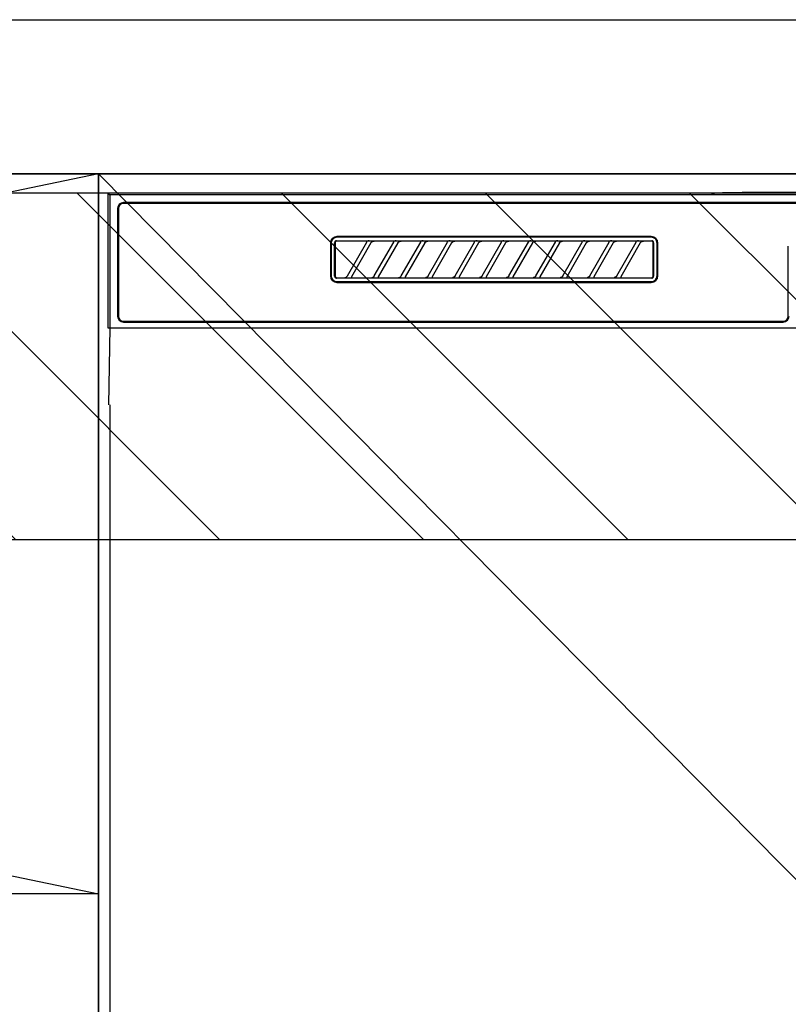
# Model space of a CAD drawing. Extents: x 27948 to 54421, y -22065 to -13195.
# Drawn here: x 43727 to 43926, y -19401 to -19145 of the extents above; entities that cross this region are included whole.
import ezdxf

# ---------------------------------------------------------------- set-up
doc = ezdxf.new("R2010")
doc.units = 0
doc.header["$LTSCALE"] = 50
doc.header["$MEASUREMENT"] = 0
doc.linetypes.add('CENTER', pattern=[2, 1.25, -0.25, 0.25, -0.25])
doc.layers.get('DEFPOINTS').update_dxf_attribs({"color": 146, "linetype": 'CONTINUOUS'})
for name, color, linetype in [('120-キャビネット（外）', 7, 'CONTINUOUS'), ('122-扉', 6, 'CONTINUOUS'), ('123-扉向き', 231, 'CENTER'), ('126-甲板', 2, 'CONTINUOUS'), ('150-機器', 8, 'CONTINUOUS'), ('166-寸法B', 11, 'CONTINUOUS'), ('180-補助', 161, 'CONTINUOUS')]:
    doc.layers.add(name, color=color, linetype=linetype)

# ---------------------------------------------------------------- blocks, each defined once
blk = doc.blocks.new('RKW-404AM-SV_S')
at = {"layer": '150-機器', "color": 13, "linetype": 'Continuous'}
for p, q in [((-64.13, 450.01), (-63.44, 450.01)), ((-63.44, 450.01), (-62.83, 450.02)), ((-57.67, 450.12), (-62.83, 450.02)), ((-57.06, 450.13), (-57.67, 450.12)), ((-56.37, 450.14), (-57.06, 450.13)), ((-55.63, 450.15), (-56.37, 450.14)), ((-54.84, 450.15), (-55.63, 450.15)), ((54.84, 450.15), (-54.84, 450.15)), ((-222.5, 450), (-222.5, 415)), ((-222.5, 450), (-222.01, 449.51)), ((-65.66, 450), (-222.5, 450)), ((-222.01, 449.51), (-222.01, 415)), ((222.01, 449.51), (-222.01, 449.51)), ((218.5, 447.5), (-218.5, 447.5)), ((-65.66, 450), (-64.87, 450)), ((-64.87, 450), (-64.13, 450.01)), ((-220, 446), (-220, 418)), ((-219.8, 446), (-219.8, 418)), ((218.5, 447.3), (-218.5, 447.3)), ((-163.56, 437.29), (-163.59, 437.19)), ((-163.51, 437.37), (-163.56, 437.29)), ((-163.45, 437.45), (-163.51, 437.37)), ((-163.42, 437.28), (-163.46, 437.19)), ((-163.37, 437.51), (-163.45, 437.45)), ((-163.35, 437.35), (-163.42, 437.28)), ((-163.29, 437.56), (-163.37, 437.51)), ((-163.28, 437.42), (-163.35, 437.35)), ((-163.19, 437.59), (-163.29, 437.56)), ((-163.19, 437.46), (-163.28, 437.42)), ((-163.1, 437.6), (-163.19, 437.59)), ((-163.1, 437.49), (-163.19, 437.46)), ((-163.1, 437.6), (-81.2, 437.6)), ((-163, 437.5), (-163.1, 437.49)), ((-81.3, 438.7), (-163, 438.7)), ((-81.3, 438.5), (-163, 438.5)), ((-155.42, 437.5), (-163, 437.5)), ((-160.29, 428.47), (-155.24, 437.23)), ((-155.41, 437.5), (-155.42, 437.5)), ((-155.34, 437.53), (-155.41, 437.53)), ((-155.39, 437.5), (-155.41, 437.5)), ((-155.37, 437.49), (-155.39, 437.5)), ((-155.36, 437.49), (-155.37, 437.49)), ((-155.34, 437.48), (-155.36, 437.49)), ((-155.17, 437.53), (-155.34, 437.53)), ((-155.33, 437.48), (-155.34, 437.48)), ((-155.31, 437.47), (-155.33, 437.48)), ((-155.3, 437.46), (-155.31, 437.47)), ((-155.29, 437.45), (-155.3, 437.46)), ((-155.27, 437.43), (-155.29, 437.45)), ((-155.26, 437.42), (-155.27, 437.43)), ((-155.25, 437.41), (-155.26, 437.42)), ((-155.24, 437.37), (-155.25, 437.41)), ((-155.23, 437.34), (-155.24, 437.37)), ((-155.24, 437.23), (-155.23, 437.24)), ((-155.24, 437.22), (-155.24, 437.23)), ((-155.23, 437.33), (-155.23, 437.34)), ((-155.22, 437.31), (-155.23, 437.33)), ((-155.23, 437.27), (-155.22, 437.28)), ((-155.23, 437.25), (-155.23, 437.27)), ((-155.23, 437.24), (-155.23, 437.25)), ((-155.22, 437.29), (-155.22, 437.31)), ((-155.22, 437.28), (-155.22, 437.29)), ((-154.91, 437.54), (-155.17, 437.53)), ((-154.6, 437.54), (-154.91, 437.54)), ((-154.59, 437.54), (-154.6, 437.54)), ((-154.6, 437.54), (-154.6, 437.54)), ((-154.6, 437.54), (-154.6, 437.54)), ((-154.6, 437.54), (-154.6, 437.54)), ((-154.06, 437.2), (-154.01, 437.25)), ((-154.01, 437.25), (-153.96, 437.29)), ((-153.96, 437.29), (-153.9, 437.34)), ((-153.9, 437.34), (-153.83, 437.38)), ((-153.83, 437.38), (-153.75, 437.41)), ((-153.75, 437.41), (-153.68, 437.44)), ((-153.68, 437.44), (-153.6, 437.47)), ((-153.6, 437.47), (-153.51, 437.48)), ((-153.51, 437.48), (-153.43, 437.49)), ((-153.43, 437.49), (-153.35, 437.5)), ((-148.42, 437.5), (-153.35, 437.5)), ((-153.29, 428.47), (-148.24, 437.23)), ((-148.41, 437.5), (-148.42, 437.5)), ((-148.34, 437.53), (-148.41, 437.53)), ((-148.39, 437.5), (-148.41, 437.5)), ((-148.37, 437.49), (-148.39, 437.5)), ((-148.36, 437.49), (-148.37, 437.49)), ((-148.34, 437.48), (-148.36, 437.49)), ((-148.17, 437.53), (-148.34, 437.53)), ((-148.33, 437.48), (-148.34, 437.48)), ((-148.31, 437.47), (-148.33, 437.48)), ((-148.3, 437.46), (-148.31, 437.47)), ((-148.29, 437.45), (-148.3, 437.46)), ((-148.27, 437.43), (-148.29, 437.45)), ((-148.26, 437.42), (-148.27, 437.43)), ((-148.25, 437.41), (-148.26, 437.42)), ((-148.24, 437.37), (-148.25, 437.41)), ((-148.23, 437.34), (-148.24, 437.37)), ((-148.24, 437.23), (-148.23, 437.24)), ((-148.24, 437.22), (-148.24, 437.23)), ((-148.23, 437.33), (-148.23, 437.34)), ((-148.22, 437.31), (-148.23, 437.33)), ((-148.23, 437.27), (-148.22, 437.28)), ((-148.23, 437.25), (-148.23, 437.27)), ((-148.23, 437.24), (-148.23, 437.25)), ((-148.22, 437.29), (-148.22, 437.31)), ((-148.22, 437.28), (-148.22, 437.29)), ((-147.91, 437.54), (-148.17, 437.53)), ((-147.6, 437.54), (-147.91, 437.54)), ((-147.59, 437.54), (-147.6, 437.54)), ((-147.6, 437.54), (-147.6, 437.54)), ((-147.6, 437.54), (-147.6, 437.54)), ((-147.6, 437.54), (-147.6, 437.54)), ((-147.06, 437.2), (-147.01, 437.25)), ((-147.01, 437.25), (-146.96, 437.29)), ((-146.96, 437.29), (-146.9, 437.34)), ((-146.9, 437.34), (-146.83, 437.38)), ((-146.83, 437.38), (-146.75, 437.41)), ((-146.75, 437.41), (-146.68, 437.44)), ((-146.68, 437.44), (-146.6, 437.47)), ((-146.6, 437.47), (-146.51, 437.48)), ((-146.51, 437.48), (-146.43, 437.49)), ((-146.43, 437.49), (-146.35, 437.5)), ((-141.42, 437.5), (-146.35, 437.5)), ((-146.29, 428.47), (-141.24, 437.23)), ((-141.41, 437.5), (-141.42, 437.5)), ((-141.34, 437.53), (-141.41, 437.53)), ((-141.39, 437.5), (-141.41, 437.5)), ((-141.37, 437.49), (-141.39, 437.5)), ((-141.36, 437.49), (-141.37, 437.49)), ((-141.34, 437.48), (-141.36, 437.49)), ((-141.17, 437.53), (-141.34, 437.53)), ((-141.33, 437.48), (-141.34, 437.48)), ((-141.31, 437.47), (-141.33, 437.48)), ((-141.3, 437.46), (-141.31, 437.47)), ((-141.29, 437.45), (-141.3, 437.46)), ((-141.27, 437.43), (-141.29, 437.45)), ((-141.26, 437.42), (-141.27, 437.43)), ((-141.25, 437.41), (-141.26, 437.42)), ((-141.24, 437.37), (-141.25, 437.41)), ((-141.23, 437.34), (-141.24, 437.37)), ((-141.24, 437.23), (-141.23, 437.24)), ((-141.24, 437.22), (-141.24, 437.23)), ((-141.23, 437.33), (-141.23, 437.34)), ((-141.22, 437.31), (-141.23, 437.33)), ((-141.23, 437.27), (-141.22, 437.28)), ((-141.23, 437.25), (-141.23, 437.27)), ((-141.23, 437.24), (-141.23, 437.25)), ((-141.22, 437.29), (-141.22, 437.31)), ((-141.22, 437.28), (-141.22, 437.29)), ((-140.91, 437.54), (-141.17, 437.53)), ((-140.6, 437.54), (-140.91, 437.54)), ((-140.59, 437.54), (-140.6, 437.54)), ((-140.6, 437.54), (-140.6, 437.54)), ((-140.6, 437.54), (-140.6, 437.54)), ((-140.6, 437.54), (-140.6, 437.54)), ((-140.06, 437.2), (-140.01, 437.25)), ((-140.01, 437.25), (-139.96, 437.29)), ((-139.96, 437.29), (-139.9, 437.34)), ((-139.9, 437.34), (-139.83, 437.38)), ((-139.83, 437.38), (-139.75, 437.41)), ((-139.75, 437.41), (-139.68, 437.44)), ((-139.68, 437.44), (-139.6, 437.47)), ((-139.6, 437.47), (-139.51, 437.48)), ((-139.51, 437.48), (-139.43, 437.49)), ((-139.43, 437.49), (-139.35, 437.5)), ((-134.42, 437.5), (-139.35, 437.5)), ((-139.29, 428.47), (-134.24, 437.23)), ((-134.41, 437.5), (-134.42, 437.5)), ((-134.34, 437.53), (-134.41, 437.53)), ((-134.39, 437.5), (-134.41, 437.5)), ((-134.37, 437.49), (-134.39, 437.5)), ((-134.36, 437.49), (-134.37, 437.49)), ((-134.34, 437.48), (-134.36, 437.49)), ((-134.17, 437.53), (-134.34, 437.53)), ((-134.33, 437.48), (-134.34, 437.48)), ((-134.31, 437.47), (-134.33, 437.48)), ((-134.3, 437.46), (-134.31, 437.47)), ((-134.29, 437.45), (-134.3, 437.46)), ((-134.27, 437.43), (-134.29, 437.45)), ((-134.26, 437.42), (-134.27, 437.43)), ((-134.25, 437.41), (-134.26, 437.42)), ((-134.24, 437.37), (-134.25, 437.41)), ((-134.23, 437.34), (-134.24, 437.37)), ((-134.24, 437.23), (-134.23, 437.24)), ((-134.24, 437.22), (-134.24, 437.23)), ((-134.23, 437.33), (-134.23, 437.34)), ((-134.22, 437.31), (-134.23, 437.33)), ((-134.23, 437.27), (-134.22, 437.28)), ((-134.23, 437.25), (-134.23, 437.27)), ((-134.23, 437.24), (-134.23, 437.25)), ((-134.22, 437.29), (-134.22, 437.31)), ((-134.22, 437.28), (-134.22, 437.29)), ((-133.91, 437.54), (-134.17, 437.53)), ((-133.6, 437.54), (-133.91, 437.54)), ((-133.59, 437.54), (-133.6, 437.54)), ((-133.6, 437.54), (-133.6, 437.54)), ((-133.6, 437.54), (-133.6, 437.54)), ((-133.6, 437.54), (-133.6, 437.54)), ((-133.06, 437.2), (-133.01, 437.25)), ((-133.01, 437.25), (-132.96, 437.29)), ((-132.96, 437.29), (-132.9, 437.34)), ((-132.9, 437.34), (-132.83, 437.38)), ((-132.83, 437.38), (-132.75, 437.41)), ((-132.75, 437.41), (-132.68, 437.44)), ((-132.68, 437.44), (-132.6, 437.47)), ((-132.6, 437.47), (-132.51, 437.48)), ((-132.51, 437.48), (-132.43, 437.49)), ((-132.43, 437.49), (-132.35, 437.5)), ((-127.42, 437.5), (-132.35, 437.5)), ((-132.29, 428.47), (-127.24, 437.23)), ((-127.41, 437.5), (-127.42, 437.5)), ((-127.34, 437.53), (-127.41, 437.53)), ((-127.39, 437.5), (-127.41, 437.5)), ((-127.37, 437.49), (-127.39, 437.5)), ((-127.36, 437.49), (-127.37, 437.49)), ((-127.34, 437.48), (-127.36, 437.49)), ((-127.17, 437.53), (-127.34, 437.53)), ((-127.33, 437.48), (-127.34, 437.48)), ((-127.31, 437.47), (-127.33, 437.48)), ((-127.3, 437.46), (-127.31, 437.47)), ((-127.29, 437.45), (-127.3, 437.46)), ((-127.27, 437.43), (-127.29, 437.45)), ((-127.26, 437.42), (-127.27, 437.43)), ((-127.25, 437.41), (-127.26, 437.42)), ((-127.24, 437.37), (-127.25, 437.41)), ((-127.23, 437.34), (-127.24, 437.37)), ((-127.24, 437.23), (-127.23, 437.24)), ((-127.24, 437.22), (-127.24, 437.23)), ((-127.23, 437.33), (-127.23, 437.34)), ((-127.22, 437.31), (-127.23, 437.33)), ((-127.23, 437.27), (-127.22, 437.28)), ((-127.23, 437.25), (-127.23, 437.27)), ((-127.23, 437.24), (-127.23, 437.25)), ((-127.22, 437.29), (-127.22, 437.31)), ((-127.22, 437.28), (-127.22, 437.29)), ((-126.91, 437.54), (-127.17, 437.53)), ((-126.6, 437.54), (-126.91, 437.54)), ((-126.59, 437.54), (-126.6, 437.54)), ((-126.6, 437.54), (-126.6, 437.54)), ((-126.6, 437.54), (-126.6, 437.54)), ((-126.6, 437.54), (-126.6, 437.54)), ((-126.06, 437.2), (-126.01, 437.25)), ((-126.01, 437.25), (-125.96, 437.29)), ((-125.96, 437.29), (-125.9, 437.34)), ((-125.9, 437.34), (-125.83, 437.38)), ((-125.83, 437.38), (-125.75, 437.41)), ((-125.75, 437.41), (-125.68, 437.44)), ((-125.68, 437.44), (-125.6, 437.47)), ((-125.6, 437.47), (-125.51, 437.48)), ((-125.51, 437.48), (-125.43, 437.49)), ((-125.43, 437.49), (-125.35, 437.5)), ((-120.42, 437.5), (-125.35, 437.5)), ((-125.29, 428.47), (-120.24, 437.23)), ((-120.41, 437.5), (-120.42, 437.5)), ((-120.34, 437.53), (-120.41, 437.53)), ((-120.39, 437.5), (-120.41, 437.5)), ((-120.37, 437.49), (-120.39, 437.5)), ((-120.36, 437.49), (-120.37, 437.49)), ((-120.34, 437.48), (-120.36, 437.49)), ((-120.17, 437.53), (-120.34, 437.53)), ((-120.33, 437.48), (-120.34, 437.48)), ((-120.31, 437.47), (-120.33, 437.48)), ((-120.3, 437.46), (-120.31, 437.47)), ((-120.29, 437.45), (-120.3, 437.46)), ((-120.27, 437.43), (-120.29, 437.45)), ((-120.26, 437.42), (-120.27, 437.43)), ((-120.25, 437.41), (-120.26, 437.42)), ((-120.24, 437.37), (-120.25, 437.41)), ((-120.23, 437.34), (-120.24, 437.37)), ((-120.24, 437.23), (-120.23, 437.24)), ((-120.24, 437.22), (-120.24, 437.23)), ((-120.23, 437.33), (-120.23, 437.34)), ((-120.22, 437.31), (-120.23, 437.33)), ((-120.23, 437.27), (-120.22, 437.28)), ((-120.23, 437.25), (-120.23, 437.27)), ((-120.23, 437.24), (-120.23, 437.25)), ((-120.22, 437.29), (-120.22, 437.31)), ((-120.22, 437.28), (-120.22, 437.29)), ((-119.91, 437.54), (-120.17, 437.53)), ((-119.6, 437.54), (-119.91, 437.54)), ((-119.59, 437.54), (-119.6, 437.54)), ((-119.6, 437.54), (-119.6, 437.54)), ((-119.6, 437.54), (-119.6, 437.54)), ((-119.6, 437.54), (-119.6, 437.54)), ((-119.06, 437.2), (-119.01, 437.25)), ((-119.01, 437.25), (-118.96, 437.29)), ((-118.96, 437.29), (-118.9, 437.34)), ((-118.9, 437.34), (-118.83, 437.38)), ((-118.83, 437.38), (-118.75, 437.41)), ((-118.75, 437.41), (-118.68, 437.44)), ((-118.68, 437.44), (-118.6, 437.47)), ((-118.6, 437.47), (-118.51, 437.48)), ((-118.51, 437.48), (-118.43, 437.49)), ((-118.43, 437.49), (-118.35, 437.5)), ((-113.42, 437.5), (-118.35, 437.5)), ((-118.29, 428.47), (-113.24, 437.23)), ((-113.42, 437.5), (-113.41, 437.5)), ((-113.34, 437.53), (-113.41, 437.53)), ((-113.41, 437.5), (-113.39, 437.5)), ((-113.39, 437.5), (-113.37, 437.49)), ((-113.37, 437.49), (-113.36, 437.49)), ((-113.36, 437.49), (-113.34, 437.48)), ((-113.17, 437.53), (-113.34, 437.53)), ((-113.34, 437.48), (-113.33, 437.48)), ((-113.33, 437.48), (-113.31, 437.47)), ((-113.31, 437.47), (-113.3, 437.46)), ((-113.3, 437.46), (-113.29, 437.45)), ((-113.29, 437.45), (-113.27, 437.43)), ((-113.27, 437.43), (-113.26, 437.42)), ((-113.26, 437.42), (-113.25, 437.41)), ((-113.25, 437.41), (-113.24, 437.37)), ((-113.24, 437.37), (-113.23, 437.34)), ((-113.23, 437.24), (-113.24, 437.23)), ((-113.24, 437.23), (-113.24, 437.22)), ((-113.23, 437.34), (-113.23, 437.33)), ((-113.23, 437.33), (-113.22, 437.31)), ((-113.22, 437.28), (-113.23, 437.27)), ((-113.23, 437.27), (-113.23, 437.25)), ((-113.23, 437.25), (-113.23, 437.24)), ((-113.22, 437.31), (-113.22, 437.29)), ((-113.22, 437.29), (-113.22, 437.28)), ((-112.91, 437.54), (-113.17, 437.53)), ((-112.6, 437.54), (-112.91, 437.54)), ((-112.59, 437.54), (-112.6, 437.54)), ((-112.6, 437.54), (-112.6, 437.54)), ((-112.6, 437.54), (-112.6, 437.54)), ((-112.6, 437.54), (-112.6, 437.54)), ((-112.06, 437.2), (-112.01, 437.25)), ((-112.01, 437.25), (-111.96, 437.29)), ((-111.96, 437.29), (-111.9, 437.34)), ((-111.9, 437.34), (-111.83, 437.38)), ((-111.83, 437.38), (-111.75, 437.41)), ((-111.75, 437.41), (-111.68, 437.44)), ((-111.68, 437.44), (-111.6, 437.47)), ((-111.6, 437.47), (-111.51, 437.48)), ((-111.51, 437.48), (-111.43, 437.49)), ((-111.43, 437.49), (-111.35, 437.5)), ((-106.42, 437.5), (-111.35, 437.5)), ((-111.29, 428.47), (-106.24, 437.23)), ((-106.41, 437.5), (-106.42, 437.5)), ((-106.34, 437.53), (-106.41, 437.53)), ((-106.39, 437.5), (-106.41, 437.5)), ((-106.37, 437.49), (-106.39, 437.5)), ((-106.36, 437.49), (-106.37, 437.49)), ((-106.34, 437.48), (-106.36, 437.49)), ((-106.17, 437.53), (-106.34, 437.53)), ((-106.33, 437.48), (-106.34, 437.48)), ((-106.31, 437.47), (-106.33, 437.48)), ((-106.3, 437.46), (-106.31, 437.47)), ((-106.29, 437.45), (-106.3, 437.46)), ((-106.27, 437.43), (-106.29, 437.45)), ((-106.26, 437.42), (-106.27, 437.43)), ((-106.25, 437.41), (-106.26, 437.42)), ((-106.24, 437.37), (-106.25, 437.41)), ((-106.23, 437.34), (-106.24, 437.37)), ((-106.24, 437.23), (-106.23, 437.24)), ((-106.24, 437.22), (-106.24, 437.23)), ((-106.23, 437.33), (-106.23, 437.34)), ((-106.22, 437.31), (-106.23, 437.33)), ((-106.23, 437.27), (-106.22, 437.28)), ((-106.23, 437.25), (-106.23, 437.27)), ((-106.23, 437.24), (-106.23, 437.25)), ((-106.22, 437.29), (-106.22, 437.31)), ((-106.22, 437.28), (-106.22, 437.29)), ((-105.91, 437.54), (-106.17, 437.53)), ((-105.6, 437.54), (-105.91, 437.54)), ((-105.59, 437.54), (-105.6, 437.54)), ((-105.6, 437.54), (-105.6, 437.54)), ((-105.6, 437.54), (-105.6, 437.54)), ((-105.6, 437.54), (-105.6, 437.54)), ((-105.06, 437.2), (-105.01, 437.25)), ((-105.01, 437.25), (-104.96, 437.29)), ((-104.96, 437.29), (-104.9, 437.34)), ((-104.9, 437.34), (-104.83, 437.38)), ((-104.83, 437.38), (-104.75, 437.41)), ((-104.75, 437.41), (-104.68, 437.44)), ((-104.68, 437.44), (-104.6, 437.47)), ((-104.6, 437.47), (-104.51, 437.48)), ((-104.51, 437.48), (-104.43, 437.49)), ((-104.43, 437.49), (-104.35, 437.5)), ((-99.42, 437.5), (-104.35, 437.5)), ((-104.29, 428.47), (-99.24, 437.23)), ((-99.41, 437.5), (-99.42, 437.5)), ((-99.34, 437.53), (-99.41, 437.53)), ((-99.39, 437.5), (-99.41, 437.5)), ((-99.37, 437.49), (-99.39, 437.5)), ((-99.36, 437.49), (-99.37, 437.49)), ((-99.34, 437.48), (-99.36, 437.49)), ((-99.17, 437.53), (-99.34, 437.53)), ((-99.33, 437.48), (-99.34, 437.48)), ((-99.31, 437.47), (-99.33, 437.48)), ((-99.3, 437.46), (-99.31, 437.47)), ((-99.29, 437.45), (-99.3, 437.46)), ((-99.27, 437.43), (-99.29, 437.45)), ((-99.26, 437.42), (-99.27, 437.43)), ((-99.25, 437.41), (-99.26, 437.42)), ((-99.24, 437.37), (-99.25, 437.41)), ((-99.23, 437.34), (-99.24, 437.37)), ((-99.24, 437.23), (-99.23, 437.24)), ((-99.24, 437.22), (-99.24, 437.23)), ((-99.23, 437.33), (-99.23, 437.34)), ((-99.22, 437.31), (-99.23, 437.33)), ((-99.23, 437.27), (-99.22, 437.28)), ((-99.23, 437.25), (-99.23, 437.27)), ((-99.23, 437.24), (-99.23, 437.25)), ((-99.22, 437.29), (-99.22, 437.31)), ((-99.22, 437.28), (-99.22, 437.29)), ((-98.91, 437.54), (-99.17, 437.53)), ((-98.6, 437.54), (-98.91, 437.54)), ((-98.59, 437.54), (-98.6, 437.54)), ((-98.6, 437.54), (-98.6, 437.54)), ((-98.6, 437.54), (-98.6, 437.54)), ((-98.6, 437.54), (-98.6, 437.54)), ((-98.06, 437.2), (-98.01, 437.25)), ((-98.01, 437.25), (-97.96, 437.29)), ((-97.96, 437.29), (-97.9, 437.34)), ((-97.9, 437.34), (-97.83, 437.38)), ((-97.83, 437.38), (-97.75, 437.41)), ((-97.75, 437.41), (-97.68, 437.44)), ((-97.68, 437.44), (-97.6, 437.47)), ((-97.6, 437.47), (-97.51, 437.48)), ((-97.51, 437.48), (-97.43, 437.49)), ((-97.43, 437.49), (-97.35, 437.5)), ((-92.42, 437.5), (-97.35, 437.5)), ((-97.29, 428.47), (-92.24, 437.23)), ((-92.41, 437.5), (-92.42, 437.5)), ((-92.34, 437.53), (-92.41, 437.53)), ((-92.39, 437.5), (-92.41, 437.5)), ((-92.37, 437.49), (-92.39, 437.5)), ((-92.36, 437.49), (-92.37, 437.49)), ((-92.34, 437.48), (-92.36, 437.49)), ((-92.17, 437.53), (-92.34, 437.53)), ((-92.33, 437.48), (-92.34, 437.48)), ((-92.31, 437.47), (-92.33, 437.48)), ((-92.3, 437.46), (-92.31, 437.47)), ((-92.29, 437.45), (-92.3, 437.46)), ((-92.27, 437.43), (-92.29, 437.45)), ((-92.26, 437.42), (-92.27, 437.43)), ((-92.25, 437.41), (-92.26, 437.42)), ((-92.24, 437.37), (-92.25, 437.41)), ((-92.23, 437.34), (-92.24, 437.37)), ((-92.24, 437.23), (-92.23, 437.24)), ((-92.24, 437.22), (-92.24, 437.23)), ((-92.23, 437.33), (-92.23, 437.34)), ((-92.22, 437.31), (-92.23, 437.33)), ((-92.23, 437.27), (-92.22, 437.28)), ((-92.23, 437.25), (-92.23, 437.27)), ((-92.23, 437.24), (-92.23, 437.25)), ((-92.22, 437.29), (-92.22, 437.31)), ((-92.22, 437.28), (-92.22, 437.29)), ((-91.91, 437.54), (-92.17, 437.53)), ((-91.6, 437.54), (-91.91, 437.54)), ((-91.59, 437.54), (-91.6, 437.54)), ((-91.6, 437.54), (-91.6, 437.54)), ((-91.6, 437.54), (-91.6, 437.54)), ((-91.6, 437.54), (-91.6, 437.54)), ((-91.06, 437.2), (-91.01, 437.25)), ((-91.01, 437.25), (-90.96, 437.29)), ((-90.96, 437.29), (-90.9, 437.34)), ((-90.9, 437.34), (-90.83, 437.38)), ((-90.83, 437.38), (-90.75, 437.41)), ((-90.75, 437.41), (-90.68, 437.44)), ((-90.68, 437.44), (-90.6, 437.47)), ((-90.6, 437.47), (-90.51, 437.48)), ((-90.51, 437.48), (-90.43, 437.49)), ((-90.43, 437.49), (-90.35, 437.5)), ((-85.42, 437.5), (-90.35, 437.5)), ((-90.29, 428.47), (-85.24, 437.23)), ((-85.41, 437.5), (-85.42, 437.5)), ((-85.34, 437.53), (-85.41, 437.53)), ((-85.39, 437.5), (-85.41, 437.5)), ((-85.37, 437.49), (-85.39, 437.5)), ((-85.36, 437.49), (-85.37, 437.49)), ((-85.34, 437.48), (-85.36, 437.49)), ((-85.17, 437.53), (-85.34, 437.53)), ((-85.33, 437.48), (-85.34, 437.48)), ((-85.31, 437.47), (-85.33, 437.48)), ((-85.3, 437.46), (-85.31, 437.47)), ((-85.29, 437.45), (-85.3, 437.46)), ((-85.27, 437.43), (-85.29, 437.45)), ((-85.26, 437.42), (-85.27, 437.43)), ((-85.25, 437.41), (-85.26, 437.42)), ((-85.24, 437.37), (-85.25, 437.41)), ((-85.23, 437.34), (-85.24, 437.37)), ((-85.24, 437.23), (-85.23, 437.24)), ((-85.24, 437.22), (-85.24, 437.23)), ((-85.23, 437.33), (-85.23, 437.34)), ((-85.22, 437.31), (-85.23, 437.33)), ((-85.23, 437.27), (-85.22, 437.28)), ((-85.23, 437.25), (-85.23, 437.27)), ((-85.23, 437.24), (-85.23, 437.25)), ((-85.22, 437.29), (-85.22, 437.31)), ((-85.22, 437.28), (-85.22, 437.29)), ((-84.91, 437.54), (-85.17, 437.53)), ((-84.6, 437.54), (-84.91, 437.54)), ((-84.59, 437.54), (-84.6, 437.54)), ((-84.6, 437.54), (-84.6, 437.54)), ((-84.6, 437.54), (-84.6, 437.54)), ((-84.6, 437.54), (-84.6, 437.54)), ((-84.06, 437.2), (-84.01, 437.25)), ((-84.01, 437.25), (-83.96, 437.29)), ((-83.96, 437.29), (-83.9, 437.34)), ((-83.9, 437.34), (-83.83, 437.38)), ((-83.83, 437.38), (-83.76, 437.41)), ((-83.76, 437.41), (-83.68, 437.44)), ((-83.68, 437.44), (-83.6, 437.46)), ((-83.6, 437.46), (-83.51, 437.48)), ((-83.51, 437.48), (-83.43, 437.49)), ((-83.43, 437.49), (-83.35, 437.5)), ((-81.3, 437.5), (-83.35, 437.5)), ((-81.2, 437.49), (-81.3, 437.5)), ((-81.11, 437.59), (-81.2, 437.6)), ((-81.11, 437.46), (-81.2, 437.49)), ((-81.01, 437.56), (-81.11, 437.59)), ((-81.02, 437.42), (-81.11, 437.46)), ((-80.95, 437.35), (-81.02, 437.42)), ((-80.93, 437.51), (-81.01, 437.56)), ((-80.88, 437.28), (-80.95, 437.35)), ((-80.85, 437.45), (-80.93, 437.51)), ((-80.84, 437.19), (-80.88, 437.28)), ((-80.79, 437.37), (-80.85, 437.45)), ((-80.74, 437.29), (-80.79, 437.37)), ((-80.71, 437.19), (-80.74, 437.29)), ((-164.7, 437), (-164.7, 428.5)), ((-164.5, 437), (-164.5, 428.5)), ((-163.59, 437.19), (-163.6, 437.1)), ((-163.6, 428.4), (-163.6, 437.1)), ((-163.49, 437.1), (-163.5, 437)), ((-163.5, 437), (-163.5, 428.7)), ((-163.46, 437.19), (-163.49, 437.1)), ((-154.2, 437.03), (-159.25, 428.27)), ((-155.25, 437.2), (-155.24, 437.21)), ((-155.25, 437.2), (-155.25, 437.2)), ((-155.24, 437.21), (-155.24, 437.22)), ((-154.21, 437), (-154.2, 437.01)), ((-154.2, 437.01), (-154.19, 437.04)), ((-154.19, 437.04), (-154.16, 437.08)), ((-154.16, 437.08), (-154.13, 437.12)), ((-154.13, 437.12), (-154.1, 437.16)), ((-154.1, 437.16), (-154.06, 437.2)), ((-147.2, 437.03), (-152.25, 428.27)), ((-148.25, 437.2), (-148.24, 437.21)), ((-148.25, 437.2), (-148.25, 437.2)), ((-148.24, 437.21), (-148.24, 437.22)), ((-147.21, 437), (-147.2, 437.01)), ((-147.2, 437.01), (-147.19, 437.04)), ((-147.19, 437.04), (-147.16, 437.08)), ((-147.16, 437.08), (-147.13, 437.12)), ((-147.13, 437.12), (-147.1, 437.16)), ((-147.1, 437.16), (-147.06, 437.2)), ((-140.2, 437.03), (-145.25, 428.27)), ((-141.25, 437.2), (-141.24, 437.21)), ((-141.25, 437.2), (-141.25, 437.2)), ((-141.24, 437.21), (-141.24, 437.22)), ((-140.21, 437), (-140.2, 437.01)), ((-140.2, 437.01), (-140.19, 437.04)), ((-140.19, 437.04), (-140.16, 437.08)), ((-140.16, 437.08), (-140.13, 437.12)), ((-140.13, 437.12), (-140.1, 437.16)), ((-140.1, 437.16), (-140.06, 437.2)), ((-133.2, 437.03), (-138.25, 428.27)), ((-134.25, 437.2), (-134.24, 437.21)), ((-134.25, 437.2), (-134.25, 437.2)), ((-134.24, 437.21), (-134.24, 437.22)), ((-133.21, 437), (-133.2, 437.01)), ((-133.2, 437.01), (-133.19, 437.04)), ((-133.19, 437.04), (-133.16, 437.08)), ((-133.16, 437.08), (-133.13, 437.12)), ((-133.13, 437.12), (-133.1, 437.16)), ((-133.1, 437.16), (-133.06, 437.2)), ((-126.2, 437.03), (-131.25, 428.27)), ((-127.25, 437.2), (-127.24, 437.21)), ((-127.25, 437.2), (-127.25, 437.2)), ((-127.24, 437.21), (-127.24, 437.22)), ((-126.21, 437), (-126.2, 437.01)), ((-126.2, 437.01), (-126.19, 437.04)), ((-126.19, 437.04), (-126.16, 437.08)), ((-126.16, 437.08), (-126.13, 437.12)), ((-126.13, 437.12), (-126.1, 437.16)), ((-126.1, 437.16), (-126.06, 437.2)), ((-119.2, 437.03), (-124.25, 428.27)), ((-120.25, 437.2), (-120.24, 437.21)), ((-120.25, 437.2), (-120.25, 437.2)), ((-120.24, 437.21), (-120.24, 437.22)), ((-119.21, 437), (-119.2, 437.01)), ((-119.2, 437.01), (-119.19, 437.04)), ((-119.19, 437.04), (-119.16, 437.08)), ((-119.16, 437.08), (-119.13, 437.12)), ((-119.13, 437.12), (-119.1, 437.16)), ((-119.1, 437.16), (-119.06, 437.2)), ((-112.2, 437.03), (-117.25, 428.27)), ((-113.24, 437.21), (-113.25, 437.2)), ((-113.25, 437.2), (-113.25, 437.2)), ((-113.24, 437.22), (-113.24, 437.21)), ((-112.21, 437), (-112.2, 437.01)), ((-112.2, 437.01), (-112.19, 437.04)), ((-112.19, 437.04), (-112.16, 437.08)), ((-112.16, 437.08), (-112.13, 437.12)), ((-112.13, 437.12), (-112.1, 437.16)), ((-112.1, 437.16), (-112.06, 437.2)), ((-105.2, 437.03), (-110.25, 428.27)), ((-106.25, 437.2), (-106.24, 437.21)), ((-106.25, 437.2), (-106.25, 437.2)), ((-106.24, 437.21), (-106.24, 437.22)), ((-105.21, 437), (-105.2, 437.01)), ((-105.2, 437.01), (-105.19, 437.04)), ((-105.19, 437.04), (-105.16, 437.08)), ((-105.16, 437.08), (-105.13, 437.12)), ((-105.13, 437.12), (-105.1, 437.16)), ((-105.1, 437.16), (-105.06, 437.2)), ((-98.2, 437.03), (-103.25, 428.27)), ((-99.25, 437.2), (-99.24, 437.21)), ((-99.25, 437.2), (-99.25, 437.2)), ((-99.24, 437.21), (-99.24, 437.22)), ((-98.21, 437), (-98.2, 437.01)), ((-98.2, 437.01), (-98.19, 437.04)), ((-98.19, 437.04), (-98.16, 437.08)), ((-98.16, 437.08), (-98.13, 437.12)), ((-98.13, 437.12), (-98.1, 437.16)), ((-98.1, 437.16), (-98.06, 437.2)), ((-91.2, 437.03), (-96.25, 428.27)), ((-92.25, 437.2), (-92.24, 437.21)), ((-92.25, 437.2), (-92.25, 437.2)), ((-92.24, 437.21), (-92.24, 437.22)), ((-91.21, 437), (-91.2, 437.01)), ((-91.2, 437.01), (-91.19, 437.04)), ((-91.19, 437.04), (-91.16, 437.08)), ((-91.16, 437.08), (-91.13, 437.12)), ((-91.13, 437.12), (-91.1, 437.16)), ((-91.1, 437.16), (-91.06, 437.2)), ((-84.2, 437.03), (-89.25, 428.27)), ((-85.25, 437.2), (-85.24, 437.21)), ((-85.25, 437.2), (-85.25, 437.2)), ((-85.24, 437.21), (-85.24, 437.22)), ((-84.21, 437), (-84.2, 437.01)), ((-84.2, 437.01), (-84.19, 437.04)), ((-84.19, 437.04), (-84.16, 437.08)), ((-84.16, 437.08), (-84.13, 437.12)), ((-84.13, 437.12), (-84.1, 437.16)), ((-84.1, 437.16), (-84.06, 437.2)), ((-80.81, 437.1), (-80.84, 437.19)), ((-80.8, 437), (-80.81, 437.1)), ((-80.8, 428.7), (-80.8, 437)), ((-80.7, 437.1), (-80.71, 437.19)), ((-80.7, 437.1), (-80.7, 428.4)), ((-79.8, 428.5), (-79.8, 437)), ((-79.6, 428.5), (-79.6, 437)), ((-45.7, 418), (-45.7, 436.2)), ((-163.6, 428.4), (-163.59, 428.31)), ((-163.59, 428.31), (-163.56, 428.21)), ((-163.56, 428.21), (-163.51, 428.13)), ((-163.51, 428.13), (-163.45, 428.05)), ((-163.5, 428.7), (-163.5, 428.63)), ((-163.5, 428.63), (-163.5, 428.5)), ((-163.5, 428.5), (-163.5, 428.49)), ((-163.5, 428.49), (-163.5, 428.48)), ((-163.5, 428.48), (-163.5, 428.47)), ((-163.5, 428.47), (-163.5, 428.46)), ((-163.5, 428.46), (-163.5, 428.45)), ((-163.5, 428.45), (-163.49, 428.44)), ((-163.49, 428.44), (-163.49, 428.42)), ((-163.49, 428.42), (-163.49, 428.41)), ((-163.49, 428.41), (-163.49, 428.39)), ((-163.49, 428.39), (-163.48, 428.37)), ((-163.48, 428.37), (-163.47, 428.35)), ((-163.47, 428.35), (-163.47, 428.32)), ((-163.47, 428.32), (-163.46, 428.3)), ((-163.46, 428.3), (-163.44, 428.27)), ((-163.45, 428.05), (-163.37, 427.99)), ((-163.44, 428.27), (-163.43, 428.24)), ((-163.43, 428.24), (-163.41, 428.21)), ((-163.41, 428.21), (-163.38, 428.18)), ((-163.38, 428.18), (-163.36, 428.15)), ((-163.37, 427.99), (-163.29, 427.94)), ((-163.36, 428.15), (-163.33, 428.13)), ((-163.33, 428.13), (-163.3, 428.1)), ((-163.3, 428.1), (-163.27, 428.08)), ((-163.29, 427.94), (-163.19, 427.91)), ((-163.27, 428.08), (-163.23, 428.06)), ((-163.23, 428.06), (-163.2, 428.04)), ((-163.2, 428.04), (-163.16, 428.03)), ((-163.19, 427.91), (-163.1, 427.9)), ((-163.16, 428.03), (-163.12, 428.02)), ((-163.12, 428.02), (-163.08, 428.01)), ((-81.2, 427.9), (-163.1, 427.9)), ((-163.08, 428.01), (-163.05, 428)), ((-163.05, 428), (-163.01, 428)), ((-163.01, 428), (-163, 428)), ((-163, 428), (-163, 428)), ((-163, 428), (-163, 428)), ((-163, 428), (-163, 428)), ((-163, 428), (-161.14, 428)), ((-163, 427), (-81.3, 427)), ((-161.14, 428), (-160.88, 428.03)), ((-160.88, 428.03), (-160.64, 428.13)), ((-160.64, 428.13), (-160.44, 428.29)), ((-160.44, 428.29), (-160.28, 428.49)), ((-159.89, 427.96), (-159.89, 427.96)), ((-159.89, 427.96), (-159.89, 427.96)), ((-159.89, 427.96), (-159.89, 427.96)), ((-159.89, 427.96), (-159.88, 427.96)), ((-159.88, 427.96), (-159.57, 427.96)), ((-159.57, 427.96), (-159.32, 427.97)), ((-159.32, 427.97), (-159.14, 427.97)), ((-159.25, 428.27), (-159.26, 428.25)), ((-159.26, 428.25), (-159.26, 428.17)), ((-159.26, 428.17), (-159.24, 428.1)), ((-159.24, 428.29), (-159.25, 428.27)), ((-159.24, 428.1), (-159.18, 428.04)), ((-159.18, 428.04), (-159.11, 428.01)), ((-159.14, 427.97), (-159.08, 427.97)), ((-159.11, 428.01), (-159.09, 428)), ((-159.09, 428), (-159.06, 428)), ((-159.06, 428), (-154.14, 428)), ((-154.14, 428), (-153.88, 428.03)), ((-153.88, 428.03), (-153.64, 428.13)), ((-153.64, 428.13), (-153.44, 428.29)), ((-153.44, 428.29), (-153.28, 428.49)), ((-152.89, 427.96), (-152.89, 427.96)), ((-152.89, 427.96), (-152.89, 427.96)), ((-152.89, 427.96), (-152.89, 427.96)), ((-152.89, 427.96), (-152.88, 427.96)), ((-152.88, 427.96), (-152.57, 427.96)), ((-152.57, 427.96), (-152.32, 427.97)), ((-152.32, 427.97), (-152.14, 427.97)), ((-152.25, 428.27), (-152.26, 428.25)), ((-152.26, 428.25), (-152.26, 428.17)), ((-152.26, 428.17), (-152.24, 428.1)), ((-152.24, 428.29), (-152.25, 428.27)), ((-152.24, 428.1), (-152.18, 428.04)), ((-152.18, 428.04), (-152.11, 428.01)), ((-152.14, 427.97), (-152.08, 427.97)), ((-152.11, 428.01), (-152.09, 428)), ((-152.09, 428), (-152.06, 428)), ((-152.06, 428), (-147.14, 428)), ((-147.14, 428), (-146.88, 428.03)), ((-146.88, 428.03), (-146.64, 428.13)), ((-146.64, 428.13), (-146.44, 428.29)), ((-146.44, 428.29), (-146.28, 428.49)), ((-145.89, 427.96), (-145.89, 427.96)), ((-145.89, 427.96), (-145.89, 427.96)), ((-145.89, 427.96), (-145.89, 427.96)), ((-145.89, 427.96), (-145.88, 427.96)), ((-145.88, 427.96), (-145.57, 427.96)), ((-145.57, 427.96), (-145.32, 427.97)), ((-145.32, 427.97), (-145.14, 427.97)), ((-145.25, 428.27), (-145.26, 428.25)), ((-145.26, 428.25), (-145.26, 428.17)), ((-145.26, 428.17), (-145.24, 428.1)), ((-145.24, 428.29), (-145.25, 428.27)), ((-145.24, 428.1), (-145.18, 428.04)), ((-145.18, 428.04), (-145.11, 428.01)), ((-145.14, 427.97), (-145.08, 427.97)), ((-145.11, 428.01), (-145.09, 428)), ((-145.09, 428), (-145.06, 428)), ((-145.06, 428), (-140.14, 428)), ((-140.14, 428), (-140.08, 428)), ((-140.08, 428), (-140.03, 428.01)), ((-140.03, 428.01), (-139.98, 428.01)), ((-139.98, 428.01), (-139.92, 428.02)), ((-139.86, 428.04), (-139.92, 428.02)), ((-139.8, 428.06), (-139.86, 428.04)), ((-139.74, 428.09), (-139.8, 428.06)), ((-139.67, 428.11), (-139.74, 428.09)), ((-139.62, 428.15), (-139.67, 428.11)), ((-139.56, 428.18), (-139.62, 428.15)), ((-139.51, 428.22), (-139.56, 428.18)), ((-139.46, 428.26), (-139.51, 428.22)), ((-139.42, 428.3), (-139.46, 428.26)), ((-139.39, 428.34), (-139.42, 428.3)), ((-139.36, 428.38), (-139.39, 428.34)), ((-139.33, 428.41), (-139.36, 428.38)), ((-139.31, 428.44), (-139.33, 428.41)), ((-139.29, 428.47), (-139.31, 428.44)), ((-139.28, 428.49), (-139.29, 428.47)), ((-139.27, 428.5), (-139.28, 428.49)), ((-138.89, 427.96), (-138.89, 427.96)), ((-138.89, 427.96), (-138.89, 427.96)), ((-138.89, 427.96), (-138.89, 427.96)), ((-138.89, 427.96), (-138.88, 427.96)), ((-138.88, 427.96), (-138.57, 427.96)), ((-138.57, 427.96), (-138.32, 427.97)), ((-138.32, 427.97), (-138.14, 427.97)), ((-138.23, 428.3), (-138.26, 428.23)), ((-138.26, 428.23), (-138.25, 428.15)), ((-138.25, 428.15), (-138.22, 428.08)), ((-138.22, 428.08), (-138.16, 428.03)), ((-138.16, 428.03), (-138.13, 428.01)), ((-138.14, 427.97), (-138.08, 427.97)), ((-138.13, 428.01), (-138.09, 428)), ((-138.09, 428), (-138.08, 428)), ((-138.08, 428), (-138.06, 428)), ((-138.06, 428), (-133.14, 428)), ((-133.14, 428), (-133.08, 428)), ((-133.08, 428), (-133.03, 428.01)), ((-133.03, 428.01), (-132.98, 428.01)), ((-132.98, 428.01), (-132.92, 428.02)), ((-132.86, 428.04), (-132.92, 428.02)), ((-132.8, 428.06), (-132.86, 428.04)), ((-132.74, 428.09), (-132.8, 428.06)), ((-132.67, 428.11), (-132.74, 428.09)), ((-132.62, 428.15), (-132.67, 428.11)), ((-132.56, 428.18), (-132.62, 428.15)), ((-132.51, 428.22), (-132.56, 428.18)), ((-132.46, 428.26), (-132.51, 428.22)), ((-132.42, 428.3), (-132.46, 428.26)), ((-132.39, 428.34), (-132.42, 428.3)), ((-132.36, 428.38), (-132.39, 428.34)), ((-132.33, 428.41), (-132.36, 428.38)), ((-132.31, 428.44), (-132.33, 428.41)), ((-132.29, 428.47), (-132.31, 428.44)), ((-132.28, 428.49), (-132.29, 428.47)), ((-132.27, 428.5), (-132.28, 428.49)), ((-131.89, 427.96), (-131.89, 427.96)), ((-131.89, 427.96), (-131.89, 427.96)), ((-131.89, 427.96), (-131.89, 427.96)), ((-131.89, 427.96), (-131.88, 427.96)), ((-131.88, 427.96), (-131.57, 427.96)), ((-131.57, 427.96), (-131.32, 427.97)), ((-131.32, 427.97), (-131.14, 427.97)), ((-131.23, 428.3), (-131.26, 428.23)), ((-131.26, 428.23), (-131.25, 428.15)), ((-131.25, 428.15), (-131.22, 428.08)), ((-131.22, 428.08), (-131.16, 428.03)), ((-131.16, 428.03), (-131.13, 428.01)), ((-131.14, 427.97), (-131.08, 427.97)), ((-131.13, 428.01), (-131.09, 428)), ((-131.09, 428), (-131.08, 428)), ((-131.08, 428), (-131.06, 428)), ((-131.06, 428), (-126.14, 428)), ((-126.14, 428), (-126.08, 428)), ((-126.08, 428), (-126.03, 428.01)), ((-126.03, 428.01), (-125.98, 428.01)), ((-125.98, 428.01), (-125.92, 428.02)), ((-125.86, 428.04), (-125.92, 428.02)), ((-125.8, 428.06), (-125.86, 428.04)), ((-125.74, 428.09), (-125.8, 428.06)), ((-125.67, 428.11), (-125.74, 428.09)), ((-125.62, 428.15), (-125.67, 428.11)), ((-125.56, 428.18), (-125.62, 428.15)), ((-125.51, 428.22), (-125.56, 428.18)), ((-125.46, 428.26), (-125.51, 428.22)), ((-125.42, 428.3), (-125.46, 428.26)), ((-125.39, 428.34), (-125.42, 428.3)), ((-125.36, 428.38), (-125.39, 428.34)), ((-125.33, 428.41), (-125.36, 428.38)), ((-125.31, 428.44), (-125.33, 428.41)), ((-125.29, 428.47), (-125.31, 428.44)), ((-125.28, 428.49), (-125.29, 428.47)), ((-125.27, 428.5), (-125.28, 428.49)), ((-124.89, 427.96), (-124.89, 427.96)), ((-124.89, 427.96), (-124.89, 427.96)), ((-124.89, 427.96), (-124.89, 427.96)), ((-124.89, 427.96), (-124.88, 427.96)), ((-124.88, 427.96), (-124.57, 427.96)), ((-124.57, 427.96), (-124.32, 427.97)), ((-124.32, 427.97), (-124.14, 427.97)), ((-124.23, 428.3), (-124.26, 428.23)), ((-124.26, 428.23), (-124.25, 428.15)), ((-124.25, 428.15), (-124.22, 428.08)), ((-124.22, 428.08), (-124.16, 428.03)), ((-124.16, 428.03), (-124.13, 428.01)), ((-124.14, 427.97), (-124.08, 427.97)), ((-124.13, 428.01), (-124.09, 428)), ((-124.09, 428), (-124.08, 428)), ((-124.08, 428), (-124.06, 428)), ((-124.06, 428), (-119.14, 428)), ((-119.14, 428), (-119.08, 428)), ((-119.08, 428), (-119.03, 428.01)), ((-119.03, 428.01), (-118.98, 428.01)), ((-118.98, 428.01), (-118.92, 428.02)), ((-118.86, 428.04), (-118.92, 428.02)), ((-118.8, 428.06), (-118.86, 428.04)), ((-118.74, 428.09), (-118.8, 428.06)), ((-118.67, 428.11), (-118.74, 428.09)), ((-118.62, 428.15), (-118.67, 428.11)), ((-118.56, 428.18), (-118.62, 428.15)), ((-118.51, 428.22), (-118.56, 428.18)), ((-118.46, 428.26), (-118.51, 428.22)), ((-118.42, 428.3), (-118.46, 428.26)), ((-118.39, 428.34), (-118.42, 428.3)), ((-118.36, 428.38), (-118.39, 428.34)), ((-118.33, 428.41), (-118.36, 428.38)), ((-118.31, 428.44), (-118.33, 428.41)), ((-118.29, 428.47), (-118.31, 428.44)), ((-118.28, 428.49), (-118.29, 428.47)), ((-118.27, 428.5), (-118.28, 428.49)), ((-117.89, 427.96), (-117.89, 427.96)), ((-117.89, 427.96), (-117.89, 427.96)), ((-117.89, 427.96), (-117.89, 427.96)), ((-117.89, 427.96), (-117.88, 427.96)), ((-117.88, 427.96), (-117.57, 427.96)), ((-117.57, 427.96), (-117.32, 427.97)), ((-117.32, 427.97), (-117.14, 427.97)), ((-117.23, 428.3), (-117.26, 428.23)), ((-117.26, 428.23), (-117.25, 428.15)), ((-117.25, 428.15), (-117.22, 428.08)), ((-117.22, 428.08), (-117.16, 428.03)), ((-117.16, 428.03), (-117.13, 428.01)), ((-117.14, 427.97), (-117.08, 427.97)), ((-117.13, 428.01), (-117.09, 428)), ((-117.09, 428), (-117.08, 428)), ((-117.08, 428), (-117.06, 428)), ((-117.06, 428), (-112.14, 428)), ((-112.14, 428), (-112.08, 428)), ((-112.08, 428), (-112.03, 428.01)), ((-112.03, 428.01), (-111.98, 428.01)), ((-111.98, 428.01), (-111.92, 428.02)), ((-111.86, 428.04), (-111.92, 428.02)), ((-111.8, 428.06), (-111.86, 428.04)), ((-111.74, 428.09), (-111.8, 428.06)), ((-111.67, 428.11), (-111.74, 428.09)), ((-111.62, 428.15), (-111.67, 428.11)), ((-111.56, 428.18), (-111.62, 428.15)), ((-111.51, 428.22), (-111.56, 428.18)), ((-111.46, 428.26), (-111.51, 428.22)), ((-111.42, 428.3), (-111.46, 428.26)), ((-111.39, 428.34), (-111.42, 428.3)), ((-111.36, 428.38), (-111.39, 428.34)), ((-111.33, 428.41), (-111.36, 428.38)), ((-111.31, 428.44), (-111.33, 428.41)), ((-111.29, 428.47), (-111.31, 428.44)), ((-111.28, 428.49), (-111.29, 428.47)), ((-111.27, 428.5), (-111.28, 428.49)), ((-110.89, 427.96), (-110.89, 427.96)), ((-110.89, 427.96), (-110.89, 427.96)), ((-110.89, 427.96), (-110.89, 427.96)), ((-110.89, 427.96), (-110.88, 427.96)), ((-110.88, 427.96), (-110.57, 427.96)), ((-110.57, 427.96), (-110.32, 427.97)), ((-110.32, 427.97), (-110.14, 427.97)), ((-110.23, 428.3), (-110.26, 428.23)), ((-110.26, 428.23), (-110.25, 428.15)), ((-110.25, 428.15), (-110.22, 428.08)), ((-110.22, 428.08), (-110.16, 428.03)), ((-110.16, 428.03), (-110.13, 428.01)), ((-110.14, 427.97), (-110.08, 427.97)), ((-110.13, 428.01), (-110.09, 428)), ((-110.09, 428), (-110.08, 428)), ((-110.08, 428), (-110.06, 428)), ((-110.06, 428), (-105.14, 428)), ((-105.14, 428), (-105.08, 428)), ((-105.08, 428), (-105.03, 428.01)), ((-105.03, 428.01), (-104.98, 428.01)), ((-104.98, 428.01), (-104.92, 428.02)), ((-104.86, 428.04), (-104.92, 428.02)), ((-104.8, 428.06), (-104.86, 428.04)), ((-104.74, 428.09), (-104.8, 428.06)), ((-104.67, 428.11), (-104.74, 428.09)), ((-104.62, 428.15), (-104.67, 428.11)), ((-104.56, 428.18), (-104.62, 428.15)), ((-104.51, 428.22), (-104.56, 428.18)), ((-104.46, 428.26), (-104.51, 428.22)), ((-104.42, 428.3), (-104.46, 428.26)), ((-104.39, 428.34), (-104.42, 428.3)), ((-104.36, 428.38), (-104.39, 428.34)), ((-104.33, 428.41), (-104.36, 428.38)), ((-104.31, 428.44), (-104.33, 428.41)), ((-104.29, 428.47), (-104.31, 428.44)), ((-104.28, 428.49), (-104.29, 428.47)), ((-104.27, 428.5), (-104.28, 428.49)), ((-103.89, 427.96), (-103.89, 427.96)), ((-103.89, 427.96), (-103.89, 427.96)), ((-103.89, 427.96), (-103.89, 427.96)), ((-103.89, 427.96), (-103.88, 427.96)), ((-103.88, 427.96), (-103.57, 427.96)), ((-103.57, 427.96), (-103.32, 427.97)), ((-103.32, 427.97), (-103.14, 427.97)), ((-103.23, 428.3), (-103.26, 428.23)), ((-103.26, 428.23), (-103.25, 428.15)), ((-103.25, 428.15), (-103.22, 428.08)), ((-103.22, 428.08), (-103.16, 428.03)), ((-103.16, 428.03), (-103.13, 428.01)), ((-103.14, 427.97), (-103.08, 427.97)), ((-103.13, 428.01), (-103.09, 428)), ((-103.09, 428), (-103.08, 428)), ((-103.08, 428), (-103.06, 428)), ((-103.06, 428), (-98.14, 428)), ((-98.14, 428), (-98.08, 428)), ((-98.08, 428), (-98.03, 428.01)), ((-98.03, 428.01), (-97.98, 428.01)), ((-97.98, 428.01), (-97.92, 428.02)), ((-97.86, 428.04), (-97.92, 428.02)), ((-97.8, 428.06), (-97.86, 428.04)), ((-97.74, 428.09), (-97.8, 428.06)), ((-97.67, 428.11), (-97.74, 428.09)), ((-97.62, 428.15), (-97.67, 428.11)), ((-97.56, 428.18), (-97.62, 428.15)), ((-97.51, 428.22), (-97.56, 428.18)), ((-97.46, 428.26), (-97.51, 428.22)), ((-97.42, 428.3), (-97.46, 428.26)), ((-97.39, 428.34), (-97.42, 428.3)), ((-97.36, 428.38), (-97.39, 428.34)), ((-97.33, 428.41), (-97.36, 428.38)), ((-97.31, 428.44), (-97.33, 428.41)), ((-97.29, 428.47), (-97.31, 428.44)), ((-97.28, 428.49), (-97.29, 428.47)), ((-97.27, 428.5), (-97.28, 428.49)), ((-96.89, 427.96), (-96.89, 427.96)), ((-96.89, 427.96), (-96.89, 427.96)), ((-96.89, 427.96), (-96.89, 427.96)), ((-96.89, 427.96), (-96.88, 427.96)), ((-96.88, 427.96), (-96.57, 427.96)), ((-96.57, 427.96), (-96.32, 427.97)), ((-96.32, 427.97), (-96.14, 427.97)), ((-96.23, 428.3), (-96.26, 428.23)), ((-96.26, 428.23), (-96.25, 428.15)), ((-96.25, 428.15), (-96.22, 428.08)), ((-96.22, 428.08), (-96.16, 428.03)), ((-96.16, 428.03), (-96.13, 428.01)), ((-96.14, 427.97), (-96.08, 427.97)), ((-96.13, 428.01), (-96.09, 428)), ((-96.09, 428), (-96.08, 428)), ((-96.08, 428), (-96.06, 428)), ((-96.06, 428), (-91.14, 428)), ((-91.14, 428), (-91.08, 428)), ((-91.08, 428), (-91.03, 428.01)), ((-91.03, 428.01), (-90.98, 428.01)), ((-90.98, 428.01), (-90.92, 428.02)), ((-90.86, 428.04), (-90.92, 428.02)), ((-90.8, 428.06), (-90.86, 428.04)), ((-90.74, 428.09), (-90.8, 428.06)), ((-90.67, 428.11), (-90.74, 428.09)), ((-90.62, 428.15), (-90.67, 428.11)), ((-90.56, 428.18), (-90.62, 428.15)), ((-90.51, 428.22), (-90.56, 428.18)), ((-90.46, 428.26), (-90.51, 428.22)), ((-90.42, 428.3), (-90.46, 428.26)), ((-90.39, 428.34), (-90.42, 428.3)), ((-90.36, 428.38), (-90.39, 428.34)), ((-90.33, 428.41), (-90.36, 428.38)), ((-90.31, 428.44), (-90.33, 428.41)), ((-90.29, 428.47), (-90.31, 428.44)), ((-90.28, 428.49), (-90.29, 428.47)), ((-90.27, 428.5), (-90.28, 428.49)), ((-89.89, 427.96), (-89.89, 427.96)), ((-89.89, 427.96), (-89.89, 427.96)), ((-89.89, 427.96), (-89.89, 427.96)), ((-89.89, 427.96), (-89.88, 427.96)), ((-89.88, 427.96), (-89.57, 427.96)), ((-89.57, 427.96), (-89.32, 427.97)), ((-89.32, 427.97), (-89.14, 427.97)), ((-89.23, 428.3), (-89.26, 428.23)), ((-89.26, 428.23), (-89.25, 428.15)), ((-89.25, 428.15), (-89.22, 428.08)), ((-89.22, 428.08), (-89.16, 428.03)), ((-89.16, 428.03), (-89.13, 428.01)), ((-89.14, 427.97), (-89.08, 427.97)), ((-89.13, 428.01), (-89.09, 428)), ((-89.09, 428), (-89.08, 428)), ((-89.08, 428), (-89.06, 428)), ((-89.06, 428), (-81.3, 428)), ((-81.3, 428), (-81.3, 428)), ((-81.3, 428), (-81.3, 428)), ((-81.3, 428), (-81.3, 428)), ((-81.3, 428), (-81.29, 428)), ((-81.29, 428), (-81.27, 428)), ((-81.27, 428), (-81.24, 428)), ((-81.24, 428), (-81.21, 428.01)), ((-81.21, 428.01), (-81.17, 428.02)), ((-81.2, 427.9), (-81.11, 427.91)), ((-81.17, 428.02), (-81.14, 428.03)), ((-81.14, 428.03), (-81.1, 428.04)), ((-81.11, 427.91), (-81.01, 427.94)), ((-81.1, 428.04), (-81.07, 428.06)), ((-81.07, 428.06), (-81.03, 428.08)), ((-81.03, 428.08), (-81, 428.1)), ((-81.01, 427.94), (-80.93, 427.99)), ((-81, 428.1), (-80.97, 428.13)), ((-80.97, 428.13), (-80.94, 428.16)), ((-80.94, 428.16), (-80.91, 428.19)), ((-80.93, 427.99), (-80.85, 428.05)), ((-80.91, 428.19), (-80.89, 428.22)), ((-80.89, 428.22), (-80.87, 428.25)), ((-80.87, 428.25), (-80.85, 428.28)), ((-80.85, 428.28), (-80.84, 428.31)), ((-80.85, 428.05), (-80.79, 428.13)), ((-80.84, 428.31), (-80.83, 428.34)), ((-80.83, 428.34), (-80.82, 428.36)), ((-80.82, 428.39), (-80.81, 428.41)), ((-80.82, 428.36), (-80.82, 428.39)), ((-80.81, 428.44), (-80.8, 428.45)), ((-80.81, 428.42), (-80.81, 428.44)), ((-80.81, 428.41), (-80.81, 428.42)), ((-80.8, 428.63), (-80.8, 428.7)), ((-80.8, 428.5), (-80.8, 428.63)), ((-80.8, 428.49), (-80.8, 428.5)), ((-80.8, 428.48), (-80.8, 428.49)), ((-80.8, 428.49), (-80.8, 428.49)), ((-80.8, 428.47), (-80.8, 428.48)), ((-80.8, 428.45), (-80.8, 428.47)), ((-80.79, 428.13), (-80.74, 428.21)), ((-80.74, 428.21), (-80.71, 428.31)), ((-80.71, 428.31), (-80.7, 428.4)), ((-163, 426.8), (-81.3, 426.8)), ((-222.5, 415), (222.5, 415)), ((-222.28, 395), (-221.93, 415)), ((-218.5, 416.7), (-47, 416.7)), ((-218.5, 416.5), (-47, 416.5)), ((-222, 395), (-222, 8))]:
    blk.add_line(p, q, dxfattribs=at)
for centre, radius, start, end in [((-218.5, 446), 1.5, 90, 180), ((-218.5, 446), 1.3, 90, 180), ((-163, 437), 1.7, 90, 180), ((-163, 437), 1.5, 90, 180), ((-81.3, 437), 1.7, 0, 90), ((-81.3, 437), 1.5, 0, 90), ((-163, 428.5), 1.7, 180, 270), ((-163, 428.5), 1.5, 180, 270), ((-81.3, 428.5), 1.7, 270, 0), ((-81.3, 428.5), 1.5, 270, 0), ((-218.5, 418), 1.5, 180, 270), ((-218.5, 418), 1.3, 180, 270), ((-47, 418), 1.3, 270, 0), ((-47, 418), 1.5, 270, 0)]:
    blk.add_arc(centre, radius, start, end, dxfattribs=at)

msp = doc.modelspace()

# ---------------------------------------------------------------- hatches: boundary and pattern name
at = {"layer": '180-補助'}
h = msp.add_hatch(dxfattribs=at)
h.set_pattern_fill('ANSI31', color=13, scale=300, style=0)
h.set_pattern_definition([(135, (444804.21, -6276.833), (26.5165043, 26.5165043), [])])
h.paths.add_polyline_path([(44947.13, -19189.89), (42828.13, -19189.89), (42828.13, -19279.89), (44947.13, -19279.89)])

# ---------------------------------------------------------------- linework, layer by layer
at = {"layer": '120-キャビネット（外）', "color": 6}
for points in [[(42847.13, -19184.89), (44197.13, -19184.89), (44197.13, -19904.89), (42847.13, -19904.89)], [(44197.13, -19184.89), (43747.13, -19184.89), (43747.13, -19639.89), (44197.13, -19639.89)]]:
    msp.add_lwpolyline(points, close=True, dxfattribs=at)
at = {"layer": '122-扉'}
msp.add_line((43747.13, -19371.89), (42847.13, -19371.89), dxfattribs=at)
at = {"layer": '123-扉向き', "ltscale": 2}
for p, q in [((42847.13, -19184.89), (43747.13, -19371.89)), ((43747.13, -19184.89), (42847.13, -19371.89))]:
    msp.add_line(p, q, dxfattribs=at)
at = {"layer": '126-甲板'}
msp.add_lwpolyline([(42825.13, -19144.89), (44944.13, -19144.89), (44944.13, -19184.89), (42825.13, -19184.89)], close=True, dxfattribs=at)
at = {"layer": '166-寸法B'}
msp.add_line((43747.13, -19904.89), (43747.13, -19184.89), dxfattribs=at)
at = {"layer": '180-補助', "color": 13}
msp.add_lwpolyline([(44947.13, -19189.89), (42828.13, -19189.89), (42828.13, -19279.89), (44947.13, -19279.89)], close=True, dxfattribs=at)
at = {"layer": 'DEFPOINTS'}
msp.add_line((43747.13, -19184.89), (44197.13, -19639.89), dxfattribs=at)

# ---------------------------------------------------------------- block references
at = {"layer": '150-機器'}
msp.add_blockref('RKW-404AM-SV_S', (43972.13, -19639.89), dxfattribs=at)

doc.saveas('drawing.dxf')
